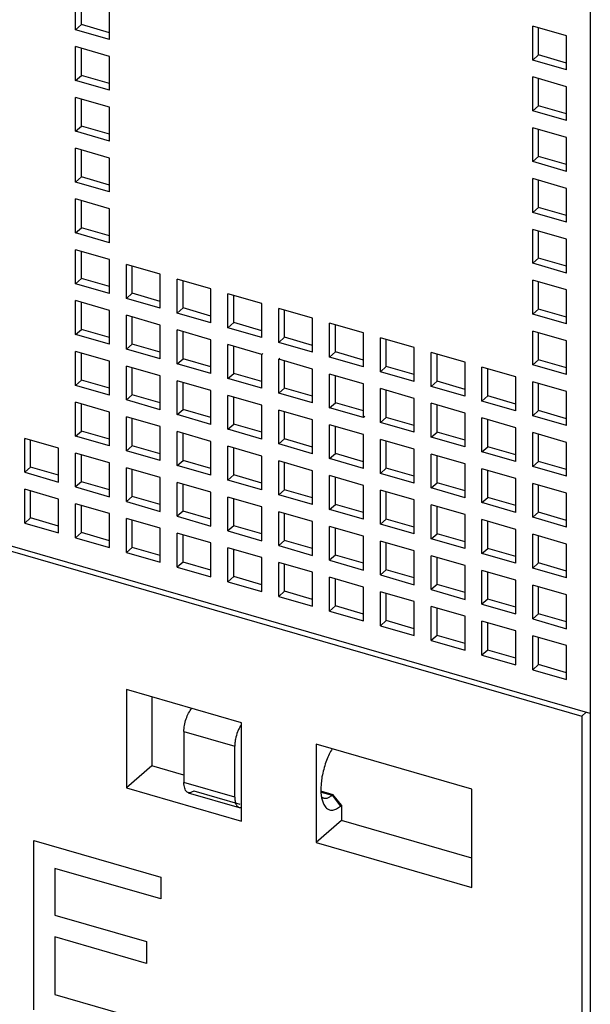
# Model space of a CAD drawing. Units: inches. Extents: x 0 to 34, y -25 to 22.
# Drawn here: x 28.4 to 29.1, y 8.1 to 9.3 of the extents above; entities that cross this region are included whole.
import ezdxf

# ---------------------------------------------------------------- set-up
doc = ezdxf.new("R2010")
doc.units = ezdxf.units.IN
doc.header["$LTSCALE"] = 1.87
doc.header["$MEASUREMENT"] = 0
doc.layers.get('0').update_dxf_attribs({"linetype": 'CONTINUOUS'})
doc.layers.add('DATUM_CURVE', color=7, linetype='CONTINUOUS')

msp = doc.modelspace()

# ---------------------------------------------------------------- linework, layer by layer
at = {"color": 9, "linetype": 'Continuous'}
for p, q in [((29.1055, 10.6723), (29.1055, 8.4834)), ((28.6145, 8.4614), (28.6759, 8.4437)), ((28.6759, 8.3823), (28.6145, 8.4001)), ((28.6263, 8.3898), (28.6822, 8.3737)), ((28.7804, 8.3883), (28.7934, 8.3846)), ((28.7934, 8.3846), (28.8036, 8.3714))]:
    msp.add_line(p, q, dxfattribs=at)
at = {"color": 6, "linetype": 'Continuous'}
for p, q in [((28.4836, 9.3093), (28.4836, 9.3503)), ((28.4907, 9.3155), (28.4907, 9.3482)), ((28.5245, 9.2975), (28.5245, 9.3384)), ((28.4836, 9.3093), (28.4907, 9.3155)), ((28.5245, 9.3057), (28.4907, 9.3155)), ((29.0768, 9.3017), (29.0359, 9.3136)), ((29.0359, 9.2726), (29.0359, 9.3136)), ((28.5245, 9.2975), (28.4836, 9.3093)), ((29.043, 9.2788), (29.043, 9.3115)), ((29.0768, 9.2608), (29.0768, 9.3017)), ((28.5245, 9.2771), (28.4836, 9.2889)), ((28.4836, 9.248), (28.4836, 9.2889)), ((28.4907, 9.2541), (28.4907, 9.2868)), ((29.0359, 9.2726), (29.043, 9.2788)), ((29.0768, 9.269), (29.043, 9.2788)), ((28.5245, 9.2362), (28.5245, 9.2771)), ((29.0768, 9.2608), (29.0359, 9.2726)), ((28.4836, 9.248), (28.4907, 9.2541)), ((28.5245, 9.2443), (28.4907, 9.2541)), ((28.5245, 9.2362), (28.4836, 9.248)), ((29.0768, 9.2404), (29.0359, 9.2522)), ((29.0359, 9.2113), (29.0359, 9.2522)), ((29.043, 9.2174), (29.043, 9.2501)), ((29.0768, 9.1995), (29.0768, 9.2404)), ((28.5245, 9.2157), (28.4836, 9.2275)), ((28.4836, 9.1866), (28.4836, 9.2275)), ((28.4907, 9.1927), (28.4907, 9.2255)), ((28.5245, 9.1748), (28.5245, 9.2157)), ((29.0359, 9.2113), (29.043, 9.2174)), ((29.0768, 9.1995), (29.0359, 9.2113)), ((29.0768, 9.2076), (29.043, 9.2174)), ((28.4836, 9.1866), (28.4907, 9.1927)), ((28.5245, 9.1748), (28.4836, 9.1866)), ((28.5245, 9.183), (28.4907, 9.1927)), ((29.0768, 9.179), (29.0359, 9.1908)), ((29.0359, 9.1499), (29.0359, 9.1908)), ((29.043, 9.156), (29.043, 9.1888)), ((29.0768, 9.1381), (29.0768, 9.179)), ((28.5245, 9.1543), (28.4836, 9.1661)), ((28.4836, 9.1252), (28.4836, 9.1661)), ((28.4907, 9.1314), (28.4907, 9.1641)), ((28.5245, 9.1134), (28.5245, 9.1543)), ((29.0359, 9.1499), (29.043, 9.156)), ((29.0768, 9.1381), (29.0359, 9.1499)), ((29.0768, 9.1463), (29.043, 9.156)), ((28.4836, 9.1252), (28.4907, 9.1314)), ((28.5245, 9.1134), (28.4836, 9.1252)), ((28.5245, 9.1216), (28.4907, 9.1314)), ((29.0768, 9.1176), (29.0359, 9.1294)), ((29.0359, 9.0885), (29.0359, 9.1294)), ((29.043, 9.0947), (29.043, 9.1274)), ((29.0768, 9.0767), (29.0768, 9.1176)), ((28.5245, 9.093), (28.4836, 9.1048)), ((28.4836, 9.0639), (28.4836, 9.1048)), ((28.4907, 9.07), (28.4907, 9.1027)), ((28.5245, 9.052), (28.5245, 9.093)), ((29.0359, 9.0885), (29.043, 9.0947)), ((29.0768, 9.0767), (29.0359, 9.0885)), ((29.0768, 9.0849), (29.043, 9.0947)), ((28.4836, 9.0639), (28.4907, 9.07)), ((28.5245, 9.052), (28.4836, 9.0639)), ((28.5245, 9.0602), (28.4907, 9.07)), ((29.0768, 9.0563), (29.0359, 9.0681)), ((29.0359, 9.0271), (29.0359, 9.0681)), ((29.043, 9.0333), (29.043, 9.066)), ((29.0768, 9.0153), (29.0768, 9.0563)), ((28.5245, 9.0316), (28.4836, 9.0434)), ((28.4836, 9.0025), (28.4836, 9.0434)), ((28.4907, 9.0086), (28.4907, 9.0414)), ((28.5245, 8.9907), (28.5245, 9.0316)), ((29.0359, 9.0271), (29.043, 9.0333)), ((29.0768, 9.0235), (29.043, 9.0333)), ((28.5859, 9.0139), (28.545, 9.0257)), ((28.545, 8.9848), (28.545, 9.0257)), ((28.552, 8.9909), (28.552, 9.0236)), ((29.0768, 9.0153), (29.0359, 9.0271)), ((28.4836, 9.0025), (28.4907, 9.0086)), ((28.5245, 8.9989), (28.4907, 9.0086)), ((28.5859, 8.973), (28.5859, 9.0139)), ((28.6472, 8.9962), (28.6063, 9.008)), ((28.6063, 8.967), (28.6063, 9.008)), ((28.6134, 8.9732), (28.6134, 9.0059)), ((29.0768, 8.9949), (29.0359, 9.0067)), ((29.0359, 8.9658), (29.0359, 9.0067)), ((29.043, 8.9719), (29.043, 9.0046)), ((28.5245, 8.9907), (28.4836, 9.0025)), ((28.6472, 8.9552), (28.6472, 8.9962)), ((29.0768, 8.954), (29.0768, 8.9949)), ((28.5245, 8.9702), (28.4836, 8.982)), ((28.4836, 8.9411), (28.4836, 8.982)), ((28.4907, 8.9472), (28.4907, 8.98)), ((28.545, 8.9848), (28.552, 8.9909)), ((28.5859, 8.973), (28.545, 8.9848)), ((28.5859, 8.9811), (28.552, 8.9909)), ((28.7086, 8.9784), (28.6677, 8.9902)), ((28.6677, 8.9493), (28.6677, 8.9902)), ((28.6748, 8.9555), (28.6748, 8.9882)), ((28.5245, 8.9293), (28.5245, 8.9702)), ((28.6063, 8.967), (28.6134, 8.9732)), ((28.6472, 8.9634), (28.6134, 8.9732)), ((28.7086, 8.9375), (28.7086, 8.9784)), ((28.77, 8.9607), (28.7291, 8.9725)), ((28.7291, 8.9316), (28.7291, 8.9725)), ((28.7362, 8.9378), (28.7362, 8.9705)), ((29.0359, 8.9658), (29.043, 8.9719)), ((29.0768, 8.9621), (29.043, 8.9719)), ((28.5859, 8.9525), (28.545, 8.9643)), ((28.545, 8.9234), (28.545, 8.9643)), ((28.552, 8.9295), (28.552, 8.9623)), ((28.6472, 8.9552), (28.6063, 8.967)), ((28.77, 8.9198), (28.77, 8.9607)), ((29.0768, 8.954), (29.0359, 8.9658)), ((27.4731, 8.9484), (29.0953, 8.4802)), ((29.1055, 8.4834), (27.478, 8.9532)), ((28.4836, 8.9411), (28.4907, 8.9472)), ((28.5245, 8.9375), (28.4907, 8.9472)), ((28.5859, 8.9116), (28.5859, 8.9525)), ((28.6472, 8.9348), (28.6063, 8.9466)), ((28.6063, 8.9057), (28.6063, 8.9466)), ((28.6134, 8.9118), (28.6134, 8.9445)), ((28.6677, 8.9493), (28.6748, 8.9555)), ((28.7086, 8.9375), (28.6677, 8.9493)), ((28.7086, 8.9457), (28.6748, 8.9555)), ((28.8314, 8.943), (28.7904, 8.9548)), ((28.7904, 8.9139), (28.7904, 8.9548)), ((28.7975, 8.92), (28.7975, 8.9528)), ((29.0768, 8.9335), (29.0359, 8.9453)), ((29.0359, 8.9044), (29.0359, 8.9453)), ((28.5245, 8.9293), (28.4836, 8.9411)), ((28.6472, 8.8939), (28.6472, 8.9348)), ((28.7291, 8.9316), (28.7362, 8.9378)), ((28.77, 8.928), (28.7362, 8.9378)), ((28.8314, 8.9021), (28.8314, 8.943)), ((28.8927, 8.9253), (28.8518, 8.9371)), ((28.8518, 8.8962), (28.8518, 8.9371)), ((28.8589, 8.9023), (28.8589, 8.9351)), ((29.043, 8.9105), (29.043, 8.9433)), ((29.0768, 8.8926), (29.0768, 8.9335)), ((28.5245, 8.9088), (28.4836, 8.9207)), ((28.4836, 8.8797), (28.4836, 8.9207)), ((28.545, 8.9234), (28.552, 8.9295)), ((28.5859, 8.9116), (28.545, 8.9234)), ((28.5859, 8.9198), (28.552, 8.9295)), ((28.7086, 8.9171), (28.6677, 8.9289)), ((28.6677, 8.888), (28.6677, 8.9289)), ((28.6748, 8.8941), (28.6748, 8.9268)), ((28.77, 8.9198), (28.7291, 8.9316)), ((28.8927, 8.8844), (28.8927, 8.9253)), ((28.4907, 8.8859), (28.4907, 8.9186)), ((28.5245, 8.8679), (28.5245, 8.9088)), ((28.6063, 8.9057), (28.6134, 8.9118)), ((28.6472, 8.902), (28.6134, 8.9118)), ((28.71, 8.9183), (28.7086, 8.9171)), ((28.7086, 8.8761), (28.7086, 8.9171)), ((28.7291, 8.9112), (28.7305, 8.9124)), ((28.77, 8.8993), (28.7291, 8.9112)), ((28.7291, 8.8702), (28.7291, 8.9112)), ((28.7362, 8.8764), (28.7362, 8.9091)), ((28.7904, 8.9139), (28.7975, 8.92)), ((28.8314, 8.9021), (28.7904, 8.9139)), ((28.8314, 8.9103), (28.7975, 8.92)), ((28.9541, 8.9076), (28.9132, 8.9194)), ((28.9132, 8.8785), (28.9132, 8.9194)), ((28.9203, 8.8846), (28.9203, 8.9173)), ((29.0359, 8.9044), (29.043, 8.9105)), ((29.0768, 8.9008), (29.043, 8.9105)), ((28.5859, 8.8911), (28.545, 8.9029)), ((28.545, 8.862), (28.545, 8.9029)), ((28.552, 8.8682), (28.552, 8.9009)), ((28.6472, 8.8939), (28.6063, 8.9057)), ((28.77, 8.8584), (28.77, 8.8993)), ((28.8518, 8.8962), (28.8589, 8.9023)), ((28.8927, 8.8926), (28.8589, 8.9023)), ((28.9541, 8.8667), (28.9541, 8.9076)), ((29.0155, 8.8899), (28.9746, 8.9017)), ((28.9746, 8.8607), (28.9746, 8.9017)), ((28.9816, 8.8669), (28.9816, 8.8996)), ((29.0768, 8.8926), (29.0359, 8.9044)), ((28.4836, 8.8797), (28.4907, 8.8859)), ((28.5245, 8.8761), (28.4907, 8.8859)), ((28.5859, 8.8502), (28.5859, 8.8911)), ((28.6472, 8.8734), (28.6063, 8.8852)), ((28.6063, 8.8443), (28.6063, 8.8852)), ((28.6677, 8.888), (28.6748, 8.8941)), ((28.7086, 8.8761), (28.6677, 8.888)), ((28.7086, 8.8843), (28.6748, 8.8941)), ((28.8314, 8.8816), (28.7904, 8.8934)), ((28.7904, 8.8525), (28.7904, 8.8934)), ((28.7975, 8.8587), (28.7975, 8.8914)), ((28.8927, 8.8844), (28.8518, 8.8962)), ((29.0155, 8.8489), (29.0155, 8.8899)), ((28.5245, 8.8679), (28.4836, 8.8797)), ((28.6134, 8.8504), (28.6134, 8.8832)), ((28.6472, 8.8325), (28.6472, 8.8734)), ((28.7291, 8.8702), (28.7362, 8.8764)), ((28.77, 8.8666), (28.7362, 8.8764)), ((28.8314, 8.8407), (28.8314, 8.8816)), ((28.8927, 8.8639), (28.8518, 8.8757)), ((28.8518, 8.8348), (28.8518, 8.8757)), ((28.8589, 8.8409), (28.8589, 8.8737)), ((28.9132, 8.8785), (28.9203, 8.8846)), ((28.9541, 8.8667), (28.9132, 8.8785)), ((28.9541, 8.8748), (28.9203, 8.8846)), ((29.0768, 8.8721), (29.0359, 8.8839)), ((29.0359, 8.843), (29.0359, 8.8839)), ((29.043, 8.8492), (29.043, 8.8819)), ((28.545, 8.862), (28.552, 8.8682)), ((28.5859, 8.8502), (28.545, 8.862)), ((28.5859, 8.8584), (28.552, 8.8682)), ((28.7086, 8.8557), (28.6677, 8.8675)), ((28.6677, 8.8266), (28.6677, 8.8675)), ((28.6748, 8.8327), (28.6748, 8.8655)), ((28.77, 8.8584), (28.7291, 8.8702)), ((28.8927, 8.823), (28.8927, 8.8639)), ((28.9746, 8.8607), (28.9816, 8.8669)), ((29.0155, 8.8571), (28.9816, 8.8669)), ((29.0768, 8.8312), (29.0768, 8.8721)), ((28.5245, 8.8475), (28.4836, 8.8593)), ((28.4836, 8.8184), (28.4836, 8.8593)), ((28.4907, 8.8245), (28.4907, 8.8572)), ((28.6063, 8.8443), (28.6134, 8.8504)), ((28.6472, 8.8407), (28.6134, 8.8504)), ((28.7086, 8.8148), (28.7086, 8.8557)), ((28.77, 8.838), (28.7291, 8.8498)), ((28.7291, 8.8089), (28.7291, 8.8498)), ((28.7904, 8.8525), (28.7975, 8.8587)), ((28.8314, 8.8407), (28.7904, 8.8525)), ((28.8314, 8.8489), (28.7975, 8.8587)), ((28.9541, 8.8462), (28.9132, 8.858)), ((28.9132, 8.8171), (28.9132, 8.858)), ((28.9203, 8.8232), (28.9203, 8.856)), ((29.0155, 8.8489), (28.9746, 8.8607)), ((29.0359, 8.843), (29.043, 8.8492)), ((29.0768, 8.8394), (29.043, 8.8492)), ((28.5245, 8.8066), (28.5245, 8.8475)), ((28.5859, 8.8298), (28.545, 8.8416)), ((28.545, 8.8006), (28.545, 8.8416)), ((28.552, 8.8068), (28.552, 8.8395)), ((28.6472, 8.8325), (28.6063, 8.8443)), ((28.7362, 8.815), (28.7362, 8.8477)), ((28.77, 8.7971), (28.77, 8.838)), ((28.8329, 8.842), (28.8314, 8.8407)), ((28.8518, 8.8348), (28.8589, 8.8409)), ((28.8927, 8.8312), (28.8589, 8.8409)), ((28.9541, 8.8053), (28.9541, 8.8462)), ((29.0155, 8.8285), (28.9746, 8.8403)), ((28.9746, 8.7994), (28.9746, 8.8403)), ((28.9816, 8.8055), (28.9816, 8.8382)), ((29.0768, 8.8312), (29.0359, 8.843)), ((28.5859, 8.7888), (28.5859, 8.8298)), ((28.6677, 8.8266), (28.6748, 8.8327)), ((28.7086, 8.8148), (28.6677, 8.8266)), ((28.7086, 8.823), (28.6748, 8.8327)), ((28.8314, 8.8203), (28.7904, 8.8321)), ((28.7904, 8.7912), (28.7904, 8.8321)), ((28.7975, 8.7973), (28.7975, 8.83)), ((28.8927, 8.823), (28.8518, 8.8348)), ((29.0155, 8.7876), (29.0155, 8.8285)), ((28.4631, 8.8038), (28.4222, 8.8156)), ((28.4222, 8.7747), (28.4222, 8.8156)), ((28.4293, 8.7808), (28.4293, 8.8136)), ((28.4836, 8.8184), (28.4907, 8.8245)), ((28.5245, 8.8066), (28.4836, 8.8184)), ((28.5245, 8.8147), (28.4907, 8.8245)), ((28.6472, 8.812), (28.6063, 8.8238)), ((28.6063, 8.7829), (28.6063, 8.8238)), ((28.6134, 8.7891), (28.6134, 8.8218)), ((28.7291, 8.8089), (28.7362, 8.815)), ((28.77, 8.8052), (28.7362, 8.815)), ((28.8314, 8.7793), (28.8314, 8.8203)), ((28.8927, 8.8025), (28.8518, 8.8144)), ((28.8518, 8.7734), (28.8518, 8.8144)), ((28.9132, 8.8171), (28.9203, 8.8232)), ((28.9541, 8.8053), (28.9132, 8.8171)), ((28.9541, 8.8135), (28.9203, 8.8232)), ((29.0768, 8.8108), (29.0359, 8.8226)), ((29.0359, 8.7817), (29.0359, 8.8226)), ((29.043, 8.7878), (29.043, 8.8205)), ((28.4631, 8.7629), (28.4631, 8.8038)), ((28.545, 8.8006), (28.552, 8.8068)), ((28.5859, 8.797), (28.552, 8.8068)), ((28.6472, 8.7711), (28.6472, 8.812)), ((28.7086, 8.7943), (28.6677, 8.8061)), ((28.6677, 8.7652), (28.6677, 8.8061)), ((28.6748, 8.7714), (28.6748, 8.8041)), ((28.77, 8.7971), (28.7291, 8.8089)), ((28.8589, 8.7796), (28.8589, 8.8123)), ((28.8927, 8.7616), (28.8927, 8.8025)), ((28.9746, 8.7994), (28.9816, 8.8055)), ((29.0155, 8.7957), (28.9816, 8.8055)), ((29.0768, 8.7698), (29.0768, 8.8108)), ((28.5245, 8.7861), (28.4836, 8.7979)), ((28.4836, 8.757), (28.4836, 8.7979)), ((28.4907, 8.7631), (28.4907, 8.7959)), ((28.5859, 8.7888), (28.545, 8.8006)), ((28.7086, 8.7534), (28.7086, 8.7943)), ((28.7904, 8.7912), (28.7975, 8.7973)), ((28.8314, 8.7793), (28.7904, 8.7912)), ((28.8314, 8.7875), (28.7975, 8.7973)), ((28.9541, 8.7848), (28.9132, 8.7966)), ((28.9132, 8.7557), (28.9132, 8.7966)), ((28.9203, 8.7619), (28.9203, 8.7946)), ((29.0155, 8.7876), (28.9746, 8.7994)), ((28.4293, 8.7808), (28.4222, 8.7747)), ((28.4631, 8.7711), (28.4293, 8.7808)), ((28.5245, 8.7452), (28.5245, 8.7861)), ((28.5859, 8.7684), (28.545, 8.7802)), ((28.545, 8.7393), (28.545, 8.7802)), ((28.552, 8.7454), (28.552, 8.7781)), ((28.6063, 8.7829), (28.6134, 8.7891)), ((28.6472, 8.7711), (28.6063, 8.7829)), ((28.6472, 8.7793), (28.6134, 8.7891)), ((28.77, 8.7766), (28.7291, 8.7884)), ((28.7291, 8.7475), (28.7291, 8.7884)), ((28.7362, 8.7536), (28.7362, 8.7864)), ((28.8518, 8.7734), (28.8589, 8.7796)), ((28.8927, 8.7698), (28.8589, 8.7796)), ((28.9541, 8.7439), (28.9541, 8.7848)), ((29.0155, 8.7671), (28.9746, 8.7789)), ((28.9746, 8.738), (28.9746, 8.7789)), ((29.0359, 8.7817), (29.043, 8.7878)), ((29.0768, 8.7698), (29.0359, 8.7817)), ((29.0768, 8.778), (29.043, 8.7878)), ((28.4222, 8.7747), (28.4631, 8.7629)), ((28.5859, 8.7275), (28.5859, 8.7684)), ((28.6677, 8.7652), (28.6748, 8.7714)), ((28.7086, 8.7616), (28.6748, 8.7714)), ((28.77, 8.7357), (28.77, 8.7766)), ((28.8314, 8.7589), (28.7904, 8.7707)), ((28.7904, 8.7298), (28.7904, 8.7707)), ((28.7975, 8.7359), (28.7975, 8.7687)), ((28.8927, 8.7616), (28.8518, 8.7734)), ((28.9816, 8.7441), (28.9816, 8.7769)), ((29.0155, 8.7262), (29.0155, 8.7671)), ((28.4631, 8.7424), (28.4222, 8.7543)), ((28.4222, 8.7133), (28.4222, 8.7543)), ((28.4907, 8.7631), (28.4836, 8.757)), ((28.4836, 8.757), (28.5245, 8.7452)), ((28.5245, 8.7534), (28.4907, 8.7631)), ((28.6472, 8.7507), (28.6063, 8.7625)), ((28.6063, 8.7216), (28.6063, 8.7625)), ((28.6134, 8.7277), (28.6134, 8.7604)), ((28.7086, 8.7534), (28.6677, 8.7652)), ((28.8314, 8.718), (28.8314, 8.7589)), ((28.9132, 8.7557), (28.9203, 8.7619)), ((28.9541, 8.7439), (28.9132, 8.7557)), ((28.9541, 8.7521), (28.9203, 8.7619)), ((29.0768, 8.7494), (29.0359, 8.7612)), ((29.0359, 8.7203), (29.0359, 8.7612)), ((29.043, 8.7264), (29.043, 8.7592)), ((28.4293, 8.7195), (28.4293, 8.7522)), ((28.4631, 8.7015), (28.4631, 8.7424)), ((28.552, 8.7454), (28.545, 8.7393)), ((28.5859, 8.7356), (28.552, 8.7454)), ((28.6472, 8.7097), (28.6472, 8.7507)), ((28.7086, 8.7329), (28.6677, 8.7448)), ((28.6677, 8.7038), (28.6677, 8.7448)), ((28.6748, 8.71), (28.6748, 8.7427)), ((28.7291, 8.7475), (28.7362, 8.7536)), ((28.77, 8.7357), (28.7291, 8.7475)), ((28.77, 8.7439), (28.7362, 8.7536)), ((28.8927, 8.7412), (28.8518, 8.753)), ((28.8518, 8.7121), (28.8518, 8.753)), ((28.8589, 8.7182), (28.8589, 8.7509)), ((28.9746, 8.738), (28.9816, 8.7441)), ((29.0155, 8.7344), (28.9816, 8.7441)), ((29.0768, 8.7085), (29.0768, 8.7494)), ((28.5245, 8.7247), (28.4836, 8.7365)), ((28.4836, 8.6956), (28.4836, 8.7365)), ((28.4907, 8.7018), (28.4907, 8.7345)), ((28.545, 8.7393), (28.5859, 8.7275)), ((28.7086, 8.692), (28.7086, 8.7329)), ((28.7904, 8.7298), (28.7975, 8.7359)), ((28.8314, 8.7262), (28.7975, 8.7359)), ((28.8927, 8.7003), (28.8927, 8.7412)), ((28.9541, 8.7235), (28.9132, 8.7353)), ((28.9132, 8.6943), (28.9132, 8.7353)), ((28.9203, 8.7005), (28.9203, 8.7332)), ((29.0155, 8.7262), (28.9746, 8.738)), ((28.4293, 8.7195), (28.4222, 8.7133)), ((28.4631, 8.7097), (28.4293, 8.7195)), ((28.5245, 8.6838), (28.5245, 8.7247)), ((28.5859, 8.707), (28.545, 8.7188)), ((28.545, 8.6779), (28.545, 8.7188)), ((28.6134, 8.7277), (28.6063, 8.7216)), ((28.6063, 8.7216), (28.6472, 8.7097)), ((28.6472, 8.7179), (28.6134, 8.7277)), ((28.77, 8.7152), (28.7291, 8.727)), ((28.7291, 8.6861), (28.7291, 8.727)), ((28.7362, 8.6923), (28.7362, 8.725)), ((28.8314, 8.718), (28.7904, 8.7298)), ((28.8518, 8.7121), (28.8589, 8.7182)), ((28.8927, 8.7084), (28.8589, 8.7182)), ((28.9541, 8.6825), (28.9541, 8.7235)), ((29.0359, 8.7203), (29.043, 8.7264)), ((29.0768, 8.7085), (29.0359, 8.7203)), ((29.0769, 8.7166), (29.043, 8.7264)), ((28.4222, 8.7133), (28.4631, 8.7015)), ((28.552, 8.684), (28.552, 8.7168)), ((28.5859, 8.6661), (28.5859, 8.707)), ((28.6748, 8.71), (28.6677, 8.7038)), ((28.7086, 8.7002), (28.6748, 8.71)), ((28.77, 8.6743), (28.77, 8.7152)), ((28.8314, 8.6975), (28.7904, 8.7093)), ((28.7904, 8.6684), (28.7904, 8.7093)), ((28.7975, 8.6745), (28.7975, 8.7073)), ((28.8927, 8.7003), (28.8518, 8.7121)), ((29.0155, 8.7057), (28.9746, 8.7175)), ((28.9746, 8.6766), (28.9746, 8.7175)), ((28.9816, 8.6828), (28.9816, 8.7155)), ((28.4907, 8.7018), (28.4836, 8.6956)), ((28.4836, 8.6956), (28.5245, 8.6838)), ((28.5245, 8.692), (28.4907, 8.7018)), ((28.6472, 8.6893), (28.6063, 8.7011)), ((28.6063, 8.6602), (28.6063, 8.7011)), ((28.6134, 8.6663), (28.6134, 8.6991)), ((28.6677, 8.7038), (28.7086, 8.692)), ((28.8314, 8.6566), (28.8314, 8.6975)), ((28.9132, 8.6943), (28.9203, 8.7005)), ((28.9541, 8.6907), (28.9203, 8.7005)), ((29.0155, 8.6648), (29.0155, 8.7057)), ((29.0768, 8.688), (29.0359, 8.6998)), ((29.0359, 8.6589), (29.0359, 8.6998)), ((29.043, 8.6651), (29.043, 8.6978)), ((28.552, 8.684), (28.545, 8.6779)), ((28.5859, 8.6743), (28.552, 8.684)), ((28.6472, 8.6484), (28.6472, 8.6893)), ((28.7086, 8.6716), (28.6677, 8.6834)), ((28.6677, 8.6425), (28.6677, 8.6834)), ((28.7362, 8.6923), (28.7291, 8.6861)), ((28.7291, 8.6861), (28.77, 8.6743)), ((28.77, 8.6825), (28.7362, 8.6923)), ((28.8927, 8.6798), (28.8518, 8.6916)), ((28.8518, 8.6507), (28.8518, 8.6916)), ((28.8589, 8.6568), (28.8589, 8.6896)), ((28.9541, 8.6825), (28.9132, 8.6943)), ((28.9746, 8.6766), (28.9816, 8.6828)), ((29.0155, 8.673), (28.9816, 8.6828)), ((29.0768, 8.6471), (29.0768, 8.688)), ((28.545, 8.6779), (28.5859, 8.6661)), ((28.6748, 8.6486), (28.6748, 8.6813)), ((28.7086, 8.6307), (28.7086, 8.6716)), ((28.7975, 8.6745), (28.7904, 8.6684)), ((28.8314, 8.6648), (28.7975, 8.6745)), ((28.8927, 8.6389), (28.8927, 8.6798)), ((28.9541, 8.6621), (28.9132, 8.6739)), ((28.9132, 8.633), (28.9132, 8.6739)), ((28.9203, 8.6391), (28.9203, 8.6718)), ((29.0155, 8.6648), (28.9746, 8.6766)), ((28.6134, 8.6663), (28.6063, 8.6602)), ((28.6063, 8.6602), (28.6472, 8.6484)), ((28.6472, 8.6566), (28.6134, 8.6663)), ((28.77, 8.6539), (28.7291, 8.6657)), ((28.7291, 8.6248), (28.7291, 8.6657)), ((28.7362, 8.6309), (28.7362, 8.6636)), ((28.7904, 8.6684), (28.8314, 8.6566)), ((28.9541, 8.6212), (28.9541, 8.6621)), ((29.0359, 8.6589), (29.043, 8.6651)), ((29.0768, 8.6471), (29.0359, 8.6589)), ((29.0768, 8.6553), (29.043, 8.6651)), ((28.6748, 8.6486), (28.6677, 8.6425)), ((28.7086, 8.6388), (28.6748, 8.6486)), ((28.77, 8.6129), (28.77, 8.6539)), ((28.8314, 8.6361), (28.7904, 8.648)), ((28.7904, 8.607), (28.7904, 8.648)), ((28.8589, 8.6568), (28.8518, 8.6507)), ((28.8518, 8.6507), (28.8927, 8.6389)), ((28.8927, 8.6471), (28.8589, 8.6568)), ((29.0155, 8.6444), (28.9746, 8.6562)), ((28.9746, 8.6153), (28.9746, 8.6562)), ((28.9816, 8.6214), (28.9816, 8.6541)), ((28.6677, 8.6425), (28.7086, 8.6307)), ((28.7975, 8.6132), (28.7975, 8.6459)), ((28.8314, 8.5952), (28.8314, 8.6361)), ((28.9203, 8.6391), (28.9132, 8.633)), ((28.9541, 8.6293), (28.9203, 8.6391)), ((29.0155, 8.6035), (29.0155, 8.6444)), ((29.0768, 8.6266), (29.0359, 8.6385)), ((29.0359, 8.5975), (29.0359, 8.6385)), ((29.043, 8.6037), (29.043, 8.6364)), ((28.7362, 8.6309), (28.7291, 8.6248)), ((28.7291, 8.6248), (28.77, 8.6129)), ((28.77, 8.6211), (28.7362, 8.6309)), ((28.8927, 8.6184), (28.8518, 8.6302)), ((28.8518, 8.5893), (28.8518, 8.6302)), ((28.8589, 8.5955), (28.8589, 8.6282)), ((28.9132, 8.633), (28.9541, 8.6212)), ((29.0768, 8.5857), (29.0768, 8.6266)), ((28.7975, 8.6132), (28.7904, 8.607)), ((28.8314, 8.6034), (28.7975, 8.6132)), ((28.8927, 8.5775), (28.8927, 8.6184)), ((28.9541, 8.6007), (28.9132, 8.6125)), ((28.9132, 8.5716), (28.9132, 8.6125)), ((28.9816, 8.6214), (28.9746, 8.6153)), ((28.9746, 8.6153), (29.0155, 8.6035)), ((29.0155, 8.6116), (28.9816, 8.6214)), ((28.7904, 8.607), (28.8314, 8.5952)), ((28.9203, 8.5777), (28.9203, 8.6105)), ((28.9541, 8.5598), (28.9541, 8.6007)), ((29.043, 8.6037), (29.0359, 8.5975)), ((29.0768, 8.5939), (29.043, 8.6037)), ((28.8589, 8.5955), (28.8518, 8.5893)), ((28.8518, 8.5893), (28.8927, 8.5775)), ((28.8927, 8.5857), (28.8589, 8.5955)), ((29.0155, 8.583), (28.9746, 8.5948)), ((28.9746, 8.5539), (28.9746, 8.5948)), ((28.9816, 8.56), (28.9816, 8.5928)), ((29.0359, 8.5975), (29.0768, 8.5857)), ((28.9203, 8.5777), (28.9132, 8.5716)), ((28.9541, 8.568), (28.9203, 8.5777)), ((29.0155, 8.5421), (29.0155, 8.583)), ((29.0768, 8.5653), (29.0359, 8.5771)), ((29.0359, 8.5362), (29.0359, 8.5771)), ((28.9132, 8.5716), (28.9541, 8.5598)), ((29.043, 8.5423), (29.043, 8.575)), ((29.0768, 8.5244), (29.0768, 8.5653)), ((28.9816, 8.56), (28.9746, 8.5539)), ((28.9746, 8.5539), (29.0155, 8.5421)), ((29.0155, 8.5503), (28.9816, 8.56)), ((29.043, 8.5423), (29.0359, 8.5362)), ((29.0768, 8.5325), (29.043, 8.5423)), ((29.0359, 8.5362), (29.0768, 8.5244)), ((28.6841, 8.472), (28.545, 8.5122)), ((28.545, 8.5122), (28.545, 8.3935)), ((28.5757, 8.5033), (28.5757, 8.4201)), ((29.1006, 8.4848), (29.0953, 8.4802)), ((29.1055, 8.4834), (29.1055, 7.7142)), ((28.6841, 8.3534), (28.6841, 8.472)), ((29.0953, 8.4802), (29.0953, 7.8082)), ((28.6145, 8.4614), (28.6145, 8.4001)), ((28.9623, 8.3917), (28.7741, 8.4461)), ((28.7741, 8.4461), (28.7741, 8.3274)), ((28.6759, 8.3823), (28.6759, 8.4437)), ((28.5757, 8.4201), (28.545, 8.3935)), ((28.6145, 8.4089), (28.5757, 8.4201)), ((28.7803, 8.3991), (28.78, 8.3918)), ((28.545, 8.3935), (28.6841, 8.3534)), ((28.6198, 8.3876), (28.6811, 8.3699)), ((28.7794, 8.39), (28.7946, 8.3856)), ((28.7801, 8.3874), (28.7809, 8.3814)), ((28.7946, 8.3856), (28.7934, 8.3846)), ((28.8048, 8.3724), (28.7946, 8.3856)), ((28.9623, 8.2731), (28.9623, 8.3917)), ((28.7809, 8.3814), (28.7818, 8.3777)), ((28.7813, 8.3819), (28.7835, 8.3812)), ((28.7818, 8.3777), (28.7827, 8.3752)), ((28.8036, 8.3714), (28.8048, 8.3724)), ((28.8048, 8.3724), (28.8048, 8.354)), ((28.8048, 8.354), (28.7741, 8.3274)), ((28.9623, 8.3085), (28.8048, 8.354)), ((28.7741, 8.3274), (28.9623, 8.2731))]:
    msp.add_line(p, q, dxfattribs=at)
for centre, radius, start, end in [((28.8882, 8.3879), 0.1085, 159.0378, 168.727), ((28.845, 8.3918), 0.065, 179.9762, 183.8874)]:
    msp.add_arc(centre, radius, start, end, dxfattribs=at)
for points, knots in [([(28.6145, 8.4614), (28.6145, 8.4627), (28.6146, 8.4652), (28.6153, 8.4703), (28.617, 8.4767), (28.6199, 8.4837), (28.6225, 8.4879), (28.624, 8.4897)], [0, 0, 0, 0, 0.120129, 0.248139, 0.513916, 0.772072, 1, 1, 1, 1]), ([(28.6831, 8.4688), (28.6824, 8.4676), (28.681, 8.4651), (28.6786, 8.4597), (28.6774, 8.4553), (28.6768, 8.4524)], [0, 0, 0, 0, 0.234941, 0.484767, 1, 1, 1, 1]), ([(28.6768, 8.4524), (28.6765, 8.4509), (28.6761, 8.448), (28.6759, 8.4451), (28.6759, 8.4437)], [0, 0, 0, 0, 0.516907, 1, 1, 1, 1]), ([(28.7936, 8.4406), (28.7923, 8.4385), (28.7899, 8.4339), (28.7878, 8.4292), (28.7869, 8.4267)], [0, 0, 0, 0, 0.486957, 1, 1, 1, 1]), ([(28.7818, 8.4091), (28.7816, 8.4083), (28.781, 8.405), (28.7806, 8.4016), (28.7803, 8.3991)], [0, 0, 0, 0, 0.254956, 1, 1, 1, 1]), ([(28.6179, 8.3886), (28.6174, 8.3891), (28.6163, 8.3905), (28.6153, 8.3932), (28.6146, 8.3964), (28.6145, 8.3988), (28.6145, 8.4001)], [0, 0, 0, 0, 0.191202, 0.420482, 0.691635, 1, 1, 1, 1]), ([(28.6198, 8.3876), (28.6196, 8.3877), (28.6189, 8.3879), (28.6183, 8.3883), (28.6179, 8.3886)], [0, 0, 0, 0, 0.244371, 1, 1, 1, 1]), ([(28.6263, 8.3898), (28.6258, 8.3894), (28.6247, 8.3886), (28.623, 8.3877), (28.6213, 8.3873), (28.6203, 8.3875), (28.6198, 8.3876)], [0, 0, 0, 0, 0.297786, 0.558887, 0.788773, 1, 1, 1, 1]), ([(28.6759, 8.3823), (28.6759, 8.3808), (28.6761, 8.3779), (28.6769, 8.3746), (28.678, 8.3725), (28.6789, 8.3713), (28.6799, 8.3704), (28.6807, 8.37), (28.6811, 8.3699)], [0, 0, 0, 0, 0.325768, 0.599188, 0.715011, 0.818326, 0.911854, 1, 1, 1, 1]), ([(28.7808, 8.3827), (28.7812, 8.3824), (28.7821, 8.3818), (28.7831, 8.3814), (28.7835, 8.3812)], [0, 0, 0, 0, 0.509841, 1, 1, 1, 1]), ([(28.7827, 8.3752), (28.7829, 8.3746), (28.784, 8.3723), (28.7855, 8.3701), (28.7869, 8.3689)], [0, 0, 0, 0, 0.278048, 1, 1, 1, 1]), ([(28.7835, 8.3812), (28.784, 8.3811), (28.785, 8.3809), (28.7861, 8.381), (28.7866, 8.381)], [0, 0, 0, 0, 0.490044, 1, 1, 1, 1]), ([(28.7866, 8.381), (28.7878, 8.3812), (28.7902, 8.3821), (28.7923, 8.3837), (28.7934, 8.3846)], [0, 0, 0, 0, 0.456009, 1, 1, 1, 1]), ([(28.6811, 8.3699), (28.6816, 8.3698), (28.6826, 8.3696), (28.6835, 8.3698), (28.684, 8.37)], [0, 0, 0, 0, 0.481705, 1, 1, 1, 1]), ([(28.7869, 8.3689), (28.7875, 8.3684), (28.7886, 8.3676), (28.7905, 8.3668), (28.7925, 8.3665), (28.7946, 8.3666), (28.7969, 8.3672), (28.8, 8.3686), (28.8022, 8.3702), (28.8036, 8.3714)], [0, 0, 0, 0, 0.11307, 0.221849, 0.330688, 0.443979, 0.565584, 0.69804, 1, 1, 1, 1])]:
    msp.add_open_spline(points, degree=3, knots=knots, dxfattribs=at)
at = {"layer": 'DATUM_CURVE', "color": 4, "linetype": 'Continuous'}
for p, q in [((28.433, 8.3297), (28.5864, 8.2854)), ((28.433, 8.1252), (28.433, 8.3297)), ((28.5864, 8.2593), (28.4585, 8.2962)), ((28.4585, 8.2962), (28.4585, 8.2397)), ((28.5864, 8.2854), (28.5864, 8.2593)), ((28.4585, 8.2397), (28.5693, 8.2077)), ((28.5693, 8.1815), (28.4585, 8.2135)), ((28.4585, 8.2135), (28.4585, 8.1439)), ((28.5693, 8.2077), (28.5693, 8.1815)), ((28.4585, 8.1439), (28.5864, 8.107))]:
    msp.add_line(p, q, dxfattribs=at)

doc.saveas('drawing.dxf')
